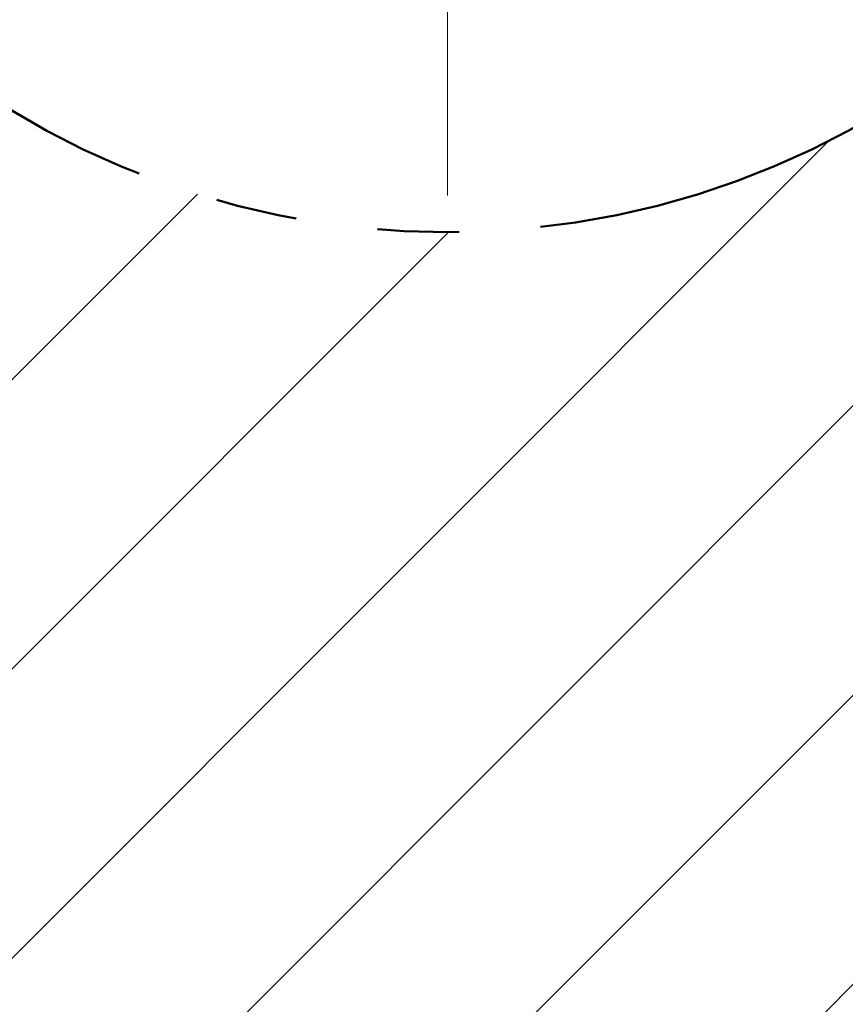
# Model space of a CAD drawing. Extents: x 15 to 414, y 6 to 288.
# Drawn here: x 130 to 150, y 127 to 151 of the extents above; entities that cross this region are included whole.
import ezdxf

# ---------------------------------------------------------------- set-up
doc = ezdxf.new("R2010")
doc.units = 0
doc.linetypes.add('DASHDOT', pattern=[18.5, 12, -3, 0.5, -3])
doc.linetypes.add('PHANTOM', pattern=[20, 10, -2, 2, -2, 2, -2])

msp = doc.modelspace()

# ---------------------------------------------------------------- linework, layer by layer
at = {"color": 7, "linetype": 'DASHDOT', "lineweight": 9}
msp.add_line((140.548, 146.635), (140.548, 260.669), dxfattribs=at)
at = {"color": 7, "lineweight": 9}
for p, q in [((105.627, 96.653), (210.182, 201.207)), ((110.473, 94.427), (212.408, 196.362)), ((115.605, 92.489), (214.346, 191.229)), ((101.048, 99.144), (149.883, 147.98)), ((92.63, 104.869), (134.431, 146.669)), ((96.719, 101.887), (140.569, 145.737))]:
    msp.add_line(p, q, dxfattribs=at)
at = {"color": 7, "linetype": 'PHANTOM', "lineweight": 50}
for radius in [90, 77.9, 20.55]:
    msp.add_circle((140.548, 166.287), radius, dxfattribs=at)

doc.saveas('drawing.dxf')
